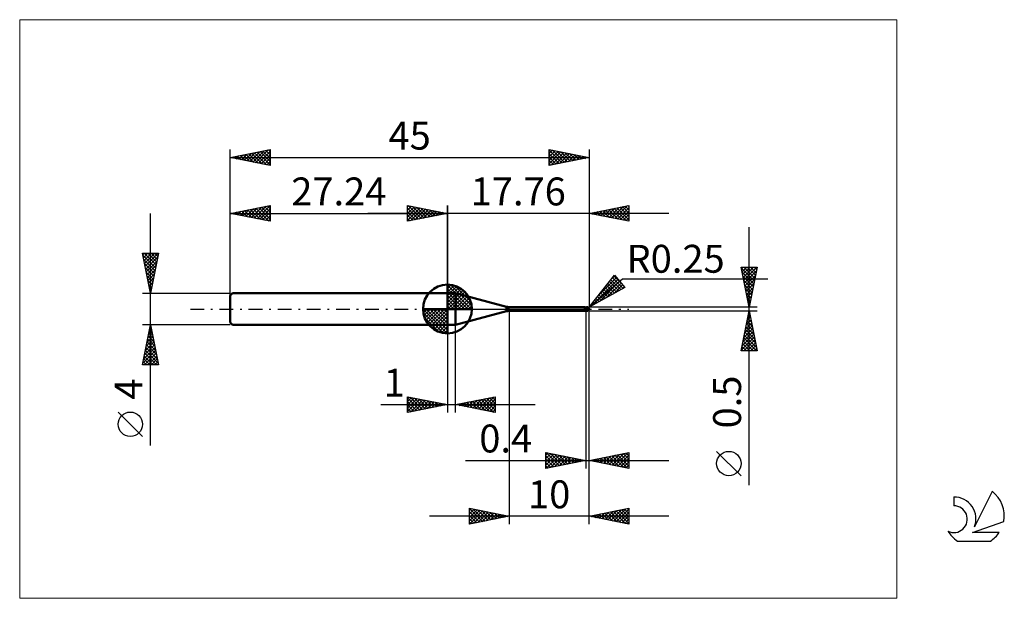
# Model space of a CAD drawing. Units: millimetres. Extents: x -26 to 97, y -36 to 36.
import ezdxf
from ezdxf.enums import TextEntityAlignment as Align

# ---------------------------------------------------------------- set-up
doc = ezdxf.new("R2010")
doc.units = ezdxf.units.MM
doc.header["$LTSCALE"] = 4.3
doc.linetypes.add('cc_dim_arrow', pattern=[0])
doc.linetypes.add('LONGDASH_DASH', pattern=[0.85, 0.4, -0.2, 0.05, -0.2])
for name, color, linetype in [('1', 4, 'CONTINUOUS'), ('2', 7, 'CONTINUOUS'), ('4', 2, 'LONGDASH_DASH'), ('CUT', 1, 'CONTINUOUS'), ('INFTOTAL', 9, 'CONTINUOUS'), ('NOCUT', 7, 'CONTINUOUS'), ('SK1', 4, 'CONTINUOUS'), ('SK2', 7, 'CONTINUOUS'), ('SK4', 2, 'LONGDASH_DASH'), ('SK6', 5, 'CONTINUOUS')]:
    doc.layers.add(name, color=color, linetype=linetype)
doc.styles.get("Standard").update_dxf_attribs({"font": 'Monospac821 BT'})

msp = doc.modelspace()

# ---------------------------------------------------------------- linework, layer by layer
at = {"color": 4, "linetype": 'cc_dim_arrow'}
for p, q in [((27.24, 2.98), (27.32, 3.06)), ((27.24, 2.55), (27.71, 3.02)), ((27.24, 2.98), (30.22, 0)), ((27.24, 2.12), (28.07, 2.95)), ((27.24, 1.68), (28.39, 2.84)), ((27.24, 1.25), (28.69, 2.7)), ((27.24, 2.55), (29.79, 0)), ((27.24, 0.82), (28.96, 2.53)), ((27.62, 3.04), (30.28, 0.38)), ((28.17, 2.92), (30.16, 0.93)), ((27.24, 0.38), (29.2, 2.35)), ((27.24, 2.12), (29.36, 0)), ((27.24, 1.68), (28.92, 0)), ((27.24, 1.25), (28.49, 0)), ((27.29, 0), (29.43, 2.14)), ((27.72, 0), (29.63, 1.91)), ((28.16, 0), (29.81, 1.66)), ((28.59, 0), (29.97, 1.38)), ((29.06, 2.46), (29.7, 1.82)), ((24.18, -0.08), (24.26, 0)), ((24.22, -0.47), (24.69, 0)), ((24.29, -0.83), (25.12, 0)), ((24.4, -1.15), (25.56, 0)), ((24.54, -1.45), (25.99, 0)), ((24.59, 0), (27.24, -2.65)), ((24.71, -1.72), (26.42, 0)), ((24.89, -1.96), (26.86, 0)), ((25.03, 0), (27.24, -2.21)), ((25.46, 0), (27.24, -1.78)), ((25.89, 0), (27.24, -1.35)), ((26.32, 0), (27.24, -0.92)), ((26.76, 0), (27.24, -0.48)), ((27.19, 0), (27.24, -0.05)), ((27.24, 0.82), (28.06, 0)), ((27.24, 0.38), (27.62, 0)), ((29.02, 0), (30.1, 1.08)), ((29.45, 0), (30.21, 0.75)), ((29.89, 0), (30.28, 0.39)), ((24.18, -0.02), (27.22, -3.06)), ((24.22, -0.49), (26.75, -3.02)), ((24.38, -1.08), (26.16, -2.86)), ((25.1, -2.19), (27.24, -0.05)), ((25.33, -2.39), (27.24, -0.48)), ((25.58, -2.57), (27.24, -0.92)), ((25.86, -2.73), (27.24, -1.35)), ((26.16, -2.86), (27.24, -1.78)), ((26.49, -2.97), (27.24, -2.21)), ((26.85, -3.04), (27.24, -2.65))]:
    msp.add_line(p, q, dxfattribs=at)
at = {"layer": '1', "color": 4, "linetype": 'CONTINUOUS', "lineweight": 50}
for p, q in [((27.24, 0), (27.24, 3.06)), ((27.24, 2), (28.24, 2)), ((27.24, -2), (27.24, 2)), ((34.64, 0.28), (28.24, 2)), ((28.24, -2), (28.24, 2)), ((27.24, 0), (24.18, 0)), ((27.24, 0), (30.3, 0)), ((27.24, -3.06), (27.24, 0)), ((34.64, -0.28), (34.64, 0.28)), ((34.9, 0.25), (44.36, 0.25)), ((34.9, -0.25), (34.9, 0.25)), ((44.38, 0.25), (44.37, 0.25)), ((44.37, 0.25), (44.37, 0.25)), ((44.37, 0.25), (44.37, 0.25)), ((44.39, 0.25), (44.38, 0.25)), ((44.38, 0.25), (44.38, 0.25)), ((44.38, 0.25), (44.38, 0.25)), ((44.39, 0.24), (44.39, 0.25)), ((44.41, 0.24), (44.39, 0.25)), ((44.4, 0.24), (44.39, 0.24)), ((44.4, 0.23), (44.4, 0.24)), ((44.41, 0.23), (44.4, 0.23)), ((44.43, 0.23), (44.41, 0.24)), ((44.41, 0.22), (44.41, 0.23)), ((44.42, 0.21), (44.41, 0.22)), ((44.42, 0.2), (44.42, 0.21)), ((44.42, 0.21), (44.42, 0.21)), ((44.43, 0.19), (44.42, 0.2)), ((44.47, 0.22), (44.43, 0.23)), ((44.43, 0.18), (44.43, 0.19)), ((44.43, 0.17), (44.43, 0.18)), ((44.43, 0.15), (44.43, 0.17)), ((44.44, 0.14), (44.43, 0.15)), ((44.44, 0.13), (44.44, 0.14)), ((44.44, 0.12), (44.44, 0.13)), ((44.44, 0.1), (44.44, 0.12)), ((44.45, 0.09), (44.44, 0.1)), ((44.45, 0.07), (44.45, 0.09)), ((44.45, 0.06), (44.45, 0.07)), ((44.45, 0.04), (44.45, 0.06)), ((44.46, 0.03), (44.45, 0.04)), ((44.46, 0.01), (44.46, 0.03)), ((44.46, 0), (44.46, 0.01)), ((44.46, -0.01), (44.46, 0)), ((44.5, 0.21), (44.47, 0.22)), ((44.55, 0.2), (44.5, 0.21)), ((44.6, 0.2), (44.55, 0.2)), ((44.63, 0.2), (44.6, 0.2)), ((44.6, -0.2), (44.6, 0.2)), ((44.65, 0.2), (44.63, 0.2)), ((44.67, 0.2), (44.65, 0.2)), ((44.66, 0.2), (44.68, 0.2)), ((44.7, 0.2), (44.67, 0.2)), ((44.68, 0.2), (44.69, 0.21)), ((44.69, 0.21), (44.7, 0.21)), ((44.69, 0.2), (44.71, 0.2)), ((44.7, 0.21), (44.72, 0.21)), ((44.72, 0.2), (44.7, 0.2)), ((44.71, 0.2), (44.73, 0.21)), ((44.72, 0.21), (44.73, 0.22)), ((44.75, 0.2), (44.72, 0.2)), ((44.73, 0.22), (44.75, 0.22)), ((44.73, 0.21), (44.75, 0.21)), ((44.75, 0.22), (44.76, 0.22)), ((44.75, 0.21), (44.77, 0.22)), ((44.79, 0.2), (44.75, 0.2)), ((44.76, 0.22), (44.77, 0.22)), ((44.77, 0.22), (44.78, 0.22)), ((44.77, 0.22), (44.79, 0.22)), ((44.78, 0.22), (44.79, 0.22)), ((44.8, 0.22), (44.79, 0.22)), ((44.79, 0.22), (44.79, 0.22)), ((44.79, 0.22), (44.81, 0.22)), ((44.81, 0.2), (44.79, 0.2)), ((44.81, 0.22), (44.8, 0.22)), ((44.81, 0.22), (44.81, 0.22)), ((44.81, 0.22), (44.81, 0.22)), ((44.81, 0.22), (44.81, 0.22)), ((44.81, 0.22), (44.81, 0.22)), ((44.81, 0.22), (44.81, 0.22)), ((44.81, 0.22), (44.81, 0.22)), ((44.81, 0.22), (44.81, 0.22)), ((44.81, 0.22), (44.81, 0.22)), ((44.81, 0.22), (44.81, 0.22)), ((44.81, 0.22), (44.81, 0.22)), ((44.81, 0.22), (44.81, 0.22)), ((44.81, 0.22), (44.81, 0.22)), ((44.81, 0.22), (44.81, 0.22)), ((44.81, 0.22), (44.81, 0.22)), ((44.82, 0.22), (44.81, 0.22)), ((44.81, 0.21), (44.81, 0.22)), ((44.81, 0.22), (44.81, 0.22)), ((44.81, 0.2), (44.81, 0.21)), ((44.81, 0.21), (44.81, 0.21)), ((44.81, 0.21), (44.81, 0.21)), ((44.81, 0.21), (44.81, 0.21)), ((44.81, 0.21), (44.81, 0.21)), ((44.81, 0.21), (44.81, 0.21)), ((44.82, 0.2), (44.81, 0.2)), ((44.81, 0.2), (44.81, 0.2)), ((44.81, 0.2), (44.81, 0.2)), ((44.81, 0.2), (44.81, 0.2)), ((44.81, 0.2), (44.81, 0.2)), ((44.81, 0.2), (44.81, 0.2)), ((44.81, 0.2), (44.81, 0.2)), ((44.82, 0.22), (44.82, 0.22)), ((44.82, 0.22), (44.82, 0.22)), ((44.82, 0.22), (44.82, 0.22)), ((44.82, 0.22), (44.82, 0.22)), ((44.82, 0.22), (44.82, 0.22)), ((44.83, 0.22), (44.82, 0.22)), ((44.82, 0.19), (44.82, 0.2)), ((44.83, 0.19), (44.82, 0.19)), ((44.82, 0.19), (44.82, 0.19)), ((44.82, 0.19), (44.82, 0.19)), ((44.82, 0.19), (44.82, 0.19)), ((44.83, 0.22), (44.83, 0.22)), ((44.83, 0.22), (44.83, 0.22)), ((44.83, 0.22), (44.83, 0.22)), ((44.83, 0.22), (44.83, 0.22)), ((44.83, 0.22), (44.83, 0.22)), ((44.83, 0.22), (44.83, 0.22)), ((44.84, 0.22), (44.83, 0.22)), ((44.83, 0.18), (44.83, 0.19)), ((44.84, 0.17), (44.83, 0.18)), ((44.83, 0.18), (44.83, 0.18)), ((44.84, 0.22), (44.84, 0.22)), ((44.84, 0.17), (44.84, 0.17)), ((44.84, 0.17), (44.84, 0.17)), ((44.85, 0.16), (44.84, 0.17)), ((44.85, 0.16), (44.85, 0.16)), ((44.86, 0.15), (44.85, 0.16)), ((44.86, 0.15), (44.86, 0.15)), ((44.87, 0.14), (44.86, 0.15)), ((44.88, 0.14), (44.87, 0.14)), ((44.87, 0), (44.88, 0.01)), ((44.87, -0.01), (44.87, 0)), ((44.89, 0.13), (44.88, 0.14)), ((44.88, 0.06), (44.89, 0.07)), ((44.88, 0.05), (44.88, 0.06)), ((44.88, 0.04), (44.88, 0.05)), ((44.88, 0.03), (44.88, 0.04)), ((44.88, 0.01), (44.88, 0.03)), ((44.9, 0.12), (44.89, 0.13)), ((44.89, 0.12), (44.89, 0.13)), ((44.89, 0.11), (44.89, 0.12)), ((44.89, 0.1), (44.89, 0.11)), ((44.89, 0.09), (44.89, 0.1)), ((44.89, 0.07), (44.89, 0.09)), ((44.91, 0.11), (44.9, 0.12)), ((44.92, 0.11), (44.91, 0.11)), ((44.92, 0.1), (44.92, 0.11)), ((44.93, 0.09), (44.92, 0.1)), ((44.94, 0.09), (44.93, 0.09)), ((44.94, 0.08), (44.94, 0.09)), ((44.95, 0.07), (44.94, 0.08)), ((44.96, 0.07), (44.95, 0.07)), ((44.96, 0.06), (44.96, 0.07)), ((44.97, 0.05), (44.96, 0.06)), ((44.98, 0.04), (44.97, 0.05)), ((44.97, 0.05), (44.97, 0.05)), ((44.98, 0.03), (44.98, 0.04)), ((44.99, 0.03), (44.98, 0.03)), ((44.99, 0.02), (44.99, 0.03)), ((44.99, 0.01), (44.99, 0.02)), ((45, 0), (44.99, 0.01)), ((44.99, 0.01), (44.99, 0.01)), ((45, 0.01), (45, 0.02)), ((45, 0.02), (45, 0.02)), ((45, 0.02), (45, 0.02)), ((45, 0.02), (45, 0.02)), ((45, 0.02), (45, 0.02)), ((45, 0), (45, 0.01)), ((45, 0.01), (45, 0.01)), ((45, 0.01), (45, 0.01)), ((45, 0.01), (45, 0.01)), ((45, 0.01), (45, 0.01)), ((45, 0.01), (45, 0.01)), ((45, 0.01), (45, 0.01)), ((45, 0.01), (45, 0.01)), ((45, 0.01), (45, 0.01)), ((45, 0), (45, 0)), ((45, 0), (45, 0)), ((45, 0), (45, 0)), ((45, 0), (45, 0)), ((45, 0), (45, 0)), ((45, 0), (45, 0)), ((45, 0), (45, 0)), ((28.24, -2), (34.64, -0.28)), ((34.9, -0.25), (44.36, -0.25)), ((44.29, -0.23), (44.29, -0.23)), ((44.29, -0.23), (44.29, -0.23)), ((44.29, -0.23), (44.29, -0.23)), ((44.3, -0.23), (44.29, -0.23)), ((44.29, -0.23), (44.3, -0.23)), ((44.29, -0.23), (44.29, -0.23)), ((44.29, -0.23), (44.29, -0.23)), ((44.29, -0.23), (44.29, -0.23)), ((44.29, -0.23), (44.29, -0.23)), ((44.3, -0.22), (44.31, -0.22)), ((44.3, -0.22), (44.3, -0.22)), ((44.3, -0.22), (44.3, -0.22)), ((44.3, -0.22), (44.3, -0.22)), ((44.3, -0.23), (44.3, -0.22)), ((44.3, -0.23), (44.3, -0.23)), ((44.31, -0.24), (44.3, -0.23)), ((44.3, -0.23), (44.3, -0.23)), ((44.31, -0.22), (44.32, -0.22)), ((44.31, -0.22), (44.31, -0.22)), ((44.31, -0.22), (44.31, -0.22)), ((44.31, -0.22), (44.31, -0.22)), ((44.32, -0.24), (44.31, -0.24)), ((44.32, -0.22), (44.33, -0.21)), ((44.32, -0.22), (44.32, -0.22)), ((44.32, -0.22), (44.32, -0.22)), ((44.33, -0.25), (44.32, -0.24)), ((44.33, -0.21), (44.34, -0.21)), ((44.33, -0.21), (44.33, -0.21)), ((44.35, -0.25), (44.33, -0.25)), ((44.34, -0.21), (44.35, -0.21)), ((44.34, -0.21), (44.34, -0.21)), ((44.34, -0.21), (44.34, -0.21)), ((44.35, -0.21), (44.36, -0.21)), ((44.35, -0.21), (44.35, -0.21)), ((44.36, -0.25), (44.35, -0.25)), ((44.36, -0.21), (44.37, -0.21)), ((44.36, -0.21), (44.36, -0.21)), ((44.37, -0.25), (44.36, -0.25)), ((44.37, -0.2), (44.38, -0.2)), ((44.37, -0.21), (44.37, -0.2)), ((44.37, -0.25), (44.37, -0.25)), ((44.37, -0.25), (44.37, -0.25)), ((44.37, -0.25), (44.38, -0.25)), ((44.38, -0.2), (44.39, -0.2)), ((44.38, -0.2), (44.38, -0.2)), ((44.38, -0.25), (44.38, -0.25)), ((44.38, -0.25), (44.38, -0.25)), ((44.38, -0.25), (44.39, -0.25)), ((44.39, -0.2), (44.4, -0.2)), ((44.39, -0.2), (44.39, -0.2)), ((44.39, -0.25), (44.41, -0.24)), ((44.4, -0.2), (44.41, -0.2)), ((44.41, -0.2), (44.42, -0.2)), ((44.41, -0.2), (44.41, -0.2)), ((44.41, -0.24), (44.43, -0.23)), ((44.42, -0.2), (44.43, -0.2)), ((44.42, -0.2), (44.42, -0.2)), ((44.43, -0.2), (44.44, -0.2)), ((44.43, -0.23), (44.47, -0.22)), ((44.44, -0.2), (44.46, -0.19)), ((44.47, -0.02), (44.46, -0.01)), ((44.46, -0.19), (44.48, -0.19)), ((44.47, -0.02), (44.47, -0.02)), ((44.47, -0.03), (44.47, -0.02)), ((44.47, -0.04), (44.47, -0.03)), ((44.48, -0.05), (44.47, -0.04)), ((44.47, -0.22), (44.5, -0.21)), ((44.48, -0.06), (44.48, -0.05)), ((44.48, -0.07), (44.48, -0.06)), ((44.49, -0.08), (44.48, -0.07)), ((44.48, -0.19), (44.51, -0.18)), ((44.49, -0.09), (44.49, -0.08)), ((44.5, -0.1), (44.49, -0.09)), ((44.51, -0.1), (44.5, -0.1)), ((44.5, -0.21), (44.55, -0.2)), ((44.53, -0.1), (44.51, -0.1)), ((44.51, -0.18), (44.53, -0.18)), ((44.54, -0.11), (44.53, -0.1)), ((44.53, -0.18), (44.55, -0.18)), ((44.56, -0.11), (44.54, -0.11)), ((44.55, -0.18), (44.57, -0.18)), ((44.55, -0.2), (44.6, -0.2)), ((44.57, -0.11), (44.56, -0.11)), ((44.59, -0.12), (44.57, -0.11)), ((44.57, -0.18), (44.6, -0.18)), ((44.6, -0.12), (44.59, -0.12)), ((44.64, -0.12), (44.6, -0.1)), ((44.6, -0.11), (44.6, -0.11)), ((44.61, -0.12), (44.6, -0.11)), ((44.62, -0.18), (44.6, -0.17)), ((44.6, -0.18), (44.6, -0.18)), ((44.6, -0.18), (44.6, -0.18)), ((44.6, -0.18), (44.6, -0.18)), ((44.6, -0.18), (44.6, -0.18)), ((44.6, -0.2), (44.61, -0.2)), ((44.61, -0.12), (44.61, -0.12)), ((44.62, -0.12), (44.61, -0.12)), ((44.61, -0.2), (44.62, -0.2)), ((44.62, -0.12), (44.62, -0.12)), ((44.62, -0.12), (44.62, -0.12)), ((44.63, -0.12), (44.62, -0.12)), ((44.64, -0.19), (44.62, -0.18)), ((44.62, -0.2), (44.63, -0.2)), ((44.65, -0.13), (44.63, -0.12)), ((44.63, -0.2), (44.65, -0.2)), ((44.67, -0.13), (44.64, -0.12)), ((44.66, -0.2), (44.64, -0.19)), ((44.66, -0.14), (44.65, -0.13)), ((44.65, -0.2), (44.66, -0.2)), ((44.68, -0.15), (44.66, -0.14)), ((44.68, -0.2), (44.66, -0.2)), ((44.66, -0.2), (44.66, -0.2)), ((44.71, -0.15), (44.67, -0.13)), ((44.7, -0.15), (44.68, -0.15)), ((44.71, -0.21), (44.68, -0.2)), ((44.72, -0.16), (44.7, -0.15)), ((44.74, -0.16), (44.71, -0.15)), ((44.73, -0.22), (44.71, -0.21)), ((44.73, -0.17), (44.72, -0.16)), ((44.75, -0.18), (44.73, -0.17)), ((44.75, -0.22), (44.73, -0.22)), ((44.78, -0.18), (44.74, -0.16)), ((44.76, -0.18), (44.75, -0.18)), ((44.75, -0.22), (44.75, -0.18)), ((44.76, -0.22), (44.75, -0.22)), ((44.77, -0.18), (44.76, -0.18)), ((44.77, -0.22), (44.76, -0.22)), ((44.78, -0.18), (44.77, -0.18)), ((44.78, -0.22), (44.77, -0.22)), ((44.81, -0.19), (44.78, -0.18)), ((44.79, -0.19), (44.78, -0.18)), ((44.79, -0.22), (44.78, -0.22)), ((44.8, -0.19), (44.79, -0.19)), ((44.79, -0.22), (44.79, -0.22)), ((44.79, -0.22), (44.8, -0.22)), ((44.8, -0.19), (44.8, -0.19)), ((44.81, -0.19), (44.8, -0.19)), ((44.8, -0.22), (44.81, -0.22)), ((44.81, -0.19), (44.82, -0.18)), ((44.81, -0.22), (44.82, -0.22)), ((44.81, -0.22), (44.81, -0.22)), ((44.81, -0.22), (44.81, -0.22)), ((44.81, -0.22), (44.81, -0.22)), ((44.81, -0.22), (44.81, -0.22)), ((44.82, -0.17), (44.83, -0.16)), ((44.82, -0.18), (44.82, -0.17)), ((44.82, -0.22), (44.83, -0.22)), ((44.82, -0.22), (44.82, -0.22)), ((44.82, -0.22), (44.82, -0.22)), ((44.82, -0.22), (44.82, -0.22)), ((44.82, -0.22), (44.82, -0.22)), ((44.82, -0.22), (44.82, -0.22)), ((44.83, -0.15), (44.84, -0.14)), ((44.83, -0.16), (44.83, -0.15)), ((44.83, -0.15), (44.83, -0.15)), ((44.83, -0.22), (44.84, -0.22)), ((44.83, -0.22), (44.83, -0.22)), ((44.83, -0.22), (44.83, -0.22)), ((44.83, -0.22), (44.83, -0.22)), ((44.83, -0.22), (44.83, -0.22)), ((44.83, -0.22), (44.83, -0.22)), ((44.83, -0.22), (44.83, -0.22)), ((44.84, -0.12), (44.85, -0.11)), ((44.84, -0.13), (44.84, -0.12)), ((44.84, -0.14), (44.84, -0.13)), ((44.84, -0.22), (44.84, -0.22)), ((44.85, -0.09), (44.86, -0.08)), ((44.85, -0.1), (44.85, -0.09)), ((44.85, -0.11), (44.85, -0.1)), ((44.86, -0.04), (44.87, -0.03)), ((44.86, -0.05), (44.86, -0.04)), ((44.86, -0.07), (44.86, -0.05)), ((44.86, -0.08), (44.86, -0.07)), ((44.87, -0.02), (44.87, -0.01)), ((44.87, -0.03), (44.87, -0.02)), ((45, 0), (45, 0)), ((45, 0), (45, 0)), ((45, -0.01), (45, 0)), ((45, 0), (45, 0)), ((45, 0), (45, 0)), ((45, 0), (45, 0)), ((45, 0), (45, 0)), ((45, -0.01), (45, 0)), ((45, 0), (45, 0)), ((45, 0), (45, 0)), ((45, 0), (45, 0)), ((45, 0), (45, 0)), ((45, -0.01), (45, -0.01)), ((45, -0.01), (45, -0.01)), ((45, -0.01), (45, -0.01)), ((45, -0.01), (45, -0.01)), ((45, -0.01), (45, -0.01)), ((45, -0.01), (45, -0.01)), ((45, -0.01), (45, -0.01)), ((45, -0.01), (45, -0.01)), ((45, -0.01), (45, -0.01)), ((45, -0.01), (45, -0.01)), ((45, -0.01), (45, -0.01)), ((45, -0.01), (45, -0.01)), ((45, -0.01), (45, -0.01)), ((45, -0.01), (45, -0.01)), ((45, -0.01), (45, -0.01)), ((45, -0.01), (45, -0.01)), ((45, -0.01), (45, -0.01)), ((27.24, -2), (28.24, -2))]:
    msp.add_line(p, q, dxfattribs=at)
for centre, radius, start, end in [((27.24, 0), 3.06, 90, 180), ((27.24, 0), 3.06, 0, 90), ((27.24, 0), 3.06, 180, 270), ((27.24, 0), 3.06, 270, 0), ((34.9, 1.25), 1, 255.0001, 270.0001), ((44.75, 0), 0.25, 346.7707, 13.2293), ((34.9, -1.25), 1, 89.9999, 104.9999)]:
    msp.add_arc(centre, radius, start, end, dxfattribs=at)
for centre, major_axis, ratio, start_param, end_param in [((44.81, 0), (0, 0.218), 0.866024, 4.807458, 6.143151), ((45.03, 0.25), (0, 0.228), 0.866025, 1.699743, 1.955808), ((45.03, 0.25), (0, 0.228), 0.866025, 2.900985, 2.96768), ((44.58, -0.71), (0.198, 0.521), 0.988707, 0.824921, 0.911461), ((44.63, 0.73), (-0.298, 0.782), 0.988707, 2.617022, 2.739886), ((44.81, 0), (0, 0.218), 0.866024, 3.281627, 4.447072)]:
    msp.add_ellipse(centre, major_axis=major_axis, ratio=ratio, start_param=start_param, end_param=end_param, dxfattribs=at)
at = {"layer": '2', "color": 7, "linetype": 'CONTINUOUS', "lineweight": 25}
for p, q in [((22.24, 11), (22.24, 13)), ((22.24, 13), (27.24, 12)), ((22.24, 12.82), (22.39, 12.97)), ((22.24, 12.39), (22.74, 12.9)), ((22.24, 11.97), (23.1, 12.83)), ((22.24, 11.55), (23.45, 12.76)), ((22.24, 11.12), (23.8, 12.69)), ((22.24, 12.64), (23.6, 11.27)), ((22.32, 12.98), (23.96, 11.34)), ((22.62, 11.08), (24.16, 12.62)), ((22.85, 12.88), (24.31, 11.41)), ((23.15, 11.18), (24.51, 12.55)), ((23.38, 12.77), (24.66, 11.48)), ((23.68, 11.29), (24.87, 12.47)), ((23.91, 12.67), (25.02, 11.56)), ((24.21, 11.39), (25.22, 12.4)), ((24.44, 12.56), (25.37, 11.63)), ((24.97, 12.45), (25.73, 11.7)), ((25.5, 12.35), (26.08, 11.77)), ((27.24, 0), (27.24, 13)), ((45, 13), (45, 0.25)), ((45, 12), (50, 13)), ((46.45, 11.71), (47.18, 12.44)), ((46.81, 11.64), (47.71, 12.54)), ((47.07, 12.41), (48.11, 11.38)), ((47.16, 11.57), (48.24, 12.65)), ((47.42, 12.48), (48.64, 11.27)), ((47.51, 11.5), (48.77, 12.75)), ((47.78, 12.56), (49.17, 11.17)), ((47.87, 11.43), (49.3, 12.86)), ((48.13, 12.63), (49.7, 11.06)), ((48.22, 11.36), (49.83, 12.97)), ((48.48, 12.7), (50, 11.18)), ((48.57, 11.29), (50, 12.71)), ((48.84, 12.77), (50, 11.61)), ((49.19, 12.84), (50, 12.03)), ((49.54, 12.91), (50, 12.45)), ((49.9, 12.98), (50, 12.88)), ((50, 13), (50, 11)), ((55, 12), (17.24, 12)), ((22.24, 12.21), (23.25, 11.2)), ((27.24, 12), (22.24, 11)), ((22.24, 11.79), (22.9, 11.13)), ((22.24, 11.36), (22.54, 11.06)), ((24.74, 11.5), (25.57, 12.33)), ((25.27, 11.61), (25.93, 12.26)), ((25.8, 11.71), (26.28, 12.19)), ((26.03, 12.24), (26.43, 11.84)), ((26.33, 11.82), (26.63, 12.12)), ((26.56, 12.14), (26.79, 11.91)), ((26.86, 11.92), (26.99, 12.05)), ((27.09, 12.03), (27.14, 11.98)), ((50, 11), (45, 12)), ((45.04, 11.99), (45.06, 12.01)), ((45.3, 12.06), (45.45, 11.91)), ((45.39, 11.92), (45.59, 12.12)), ((45.66, 12.13), (45.98, 11.8)), ((45.74, 11.85), (46.12, 12.22)), ((46.01, 12.2), (46.51, 11.7)), ((46.1, 11.78), (46.65, 12.33)), ((46.36, 12.27), (47.04, 11.59)), ((46.72, 12.34), (47.57, 11.49)), ((48.93, 11.21), (50, 12.29)), ((49.28, 11.14), (50, 11.86)), ((49.63, 11.07), (50, 11.44)), ((49.99, 11), (50, 11.01)), ((65.06, -22.09), (65.06, 10.25)), ((65.06, 0.25), (64.06, 5.25)), ((64.06, 5.25), (66.06, 5.25)), ((64.08, 5.16), (65.72, 3.52)), ((64.11, 5.02), (64.34, 5.25)), ((64.18, 4.66), (64.77, 5.25)), ((64.25, 4.31), (65.19, 5.25)), ((64.32, 3.96), (65.62, 5.25)), ((64.39, 3.6), (66.04, 5.25)), ((64.42, 5.25), (65.79, 3.88)), ((64.84, 5.25), (65.86, 4.23)), ((66.06, 5.25), (65.06, 0.25)), ((65.26, 5.25), (65.93, 4.59)), ((65.69, 5.25), (66, 4.94)), ((45, 0.25), (48.19, 4.23)), ((45, 0.25), (49.21, 3.79)), ((45.36, 0.45), (48.62, 3.71)), ((46.05, 1.56), (48.43, 3.94)), ((47.75, 3.69), (48.24, 4.17)), ((47.93, 3.91), (49.26, 2.58)), ((48.12, 4.15), (48.95, 3.32)), ((48.19, 4.23), (49.47, 2.7)), ((49.21, 3.79), (67.4, 3.79)), ((64.19, 4.63), (65.65, 3.17)), ((64.29, 4.1), (65.58, 2.82)), ((64.46, 3.25), (65.96, 4.75)), ((64.53, 2.89), (65.86, 4.22)), ((49.47, 2.7), (45, 0.25)), ((46.3, 0.96), (48.82, 3.48)), ((46.8, 2.5), (47.62, 1.68)), ((46.99, 2.74), (47.89, 1.83)), ((47.18, 2.97), (48.17, 1.98)), ((47.24, 1.47), (49.01, 3.25)), ((47.37, 3.21), (48.44, 2.13)), ((47.56, 3.44), (48.72, 2.28)), ((47.75, 3.68), (48.99, 2.43)), ((48.17, 1.99), (49.2, 3.02)), ((49.11, 2.5), (49.4, 2.79)), ((64.4, 3.57), (65.51, 2.46)), ((64.5, 3.04), (65.43, 2.11)), ((64.6, 2.54), (65.75, 3.69)), ((64.61, 2.51), (65.36, 1.76)), ((64.67, 2.19), (65.64, 3.16)), ((64.75, 1.83), (65.54, 2.63)), ((45.86, 1.32), (46.25, 0.93)), ((46.05, 1.56), (46.52, 1.08)), ((46.24, 1.79), (46.8, 1.23)), ((46.42, 2.03), (47.07, 1.38)), ((46.61, 2.26), (47.34, 1.53)), ((64.72, 1.98), (65.29, 1.4)), ((64.82, 1.48), (65.43, 2.1)), ((64.82, 1.45), (65.22, 1.05)), ((64.89, 1.13), (65.33, 1.57)), ((66.06, 0.25), (45, 0.25)), ((45.1, 0.38), (45.15, 0.33)), ((45.29, 0.62), (45.43, 0.48)), ((45.48, 0.85), (45.7, 0.63)), ((45.67, 1.09), (45.97, 0.78)), ((64.93, 0.92), (65.15, 0.7)), ((64.96, 0.77), (65.22, 1.04)), ((65.03, 0.42), (65.11, 0.5)), ((65.03, 0.39), (65.08, 0.34)), ((35, -0.25), (35, -27)), ((44.6, -0.25), (44.6, -20)), ((45, -0.25), (66.06, -0.25)), ((45, -20), (45, -0.25)), ((45, -27), (45, -0.25)), ((64.06, -5.25), (65.06, -0.25)), ((64.82, -1.45), (65.22, -1.05)), ((64.88, -1.15), (65.33, -1.61)), ((64.93, -0.92), (65.15, -0.7)), ((64.95, -0.8), (65.23, -1.08)), ((65.02, -0.45), (65.12, -0.55)), ((65.03, -0.39), (65.08, -0.34)), ((65.06, -0.25), (66.06, -5.25)), ((27.24, -2), (27.24, -13)), ((28.24, -13), (28.24, -2)), ((64.4, -3.57), (65.51, -2.47)), ((64.5, -3.04), (65.44, -2.11)), ((64.61, -2.51), (65.36, -1.76)), ((64.67, -2.22), (65.65, -3.2)), ((64.72, -1.98), (65.29, -1.41)), ((64.74, -1.86), (65.55, -2.67)), ((64.81, -1.51), (65.44, -2.14)), ((64.08, -5.17), (65.72, -3.53)), ((64.19, -4.64), (65.65, -3.17)), ((64.29, -4.1), (65.58, -2.82)), ((64.39, -3.63), (66.01, -5.25)), ((64.46, -3.28), (65.97, -4.79)), ((64.53, -2.92), (65.86, -4.26)), ((64.6, -2.57), (65.76, -3.73)), ((64.17, -4.69), (64.73, -5.25)), ((64.25, -4.34), (65.16, -5.25)), ((64.32, -3.98), (65.58, -5.25)), ((64.42, -5.25), (65.79, -3.88)), ((64.84, -5.25), (65.86, -4.23)), ((65.27, -5.25), (65.93, -4.59)), ((66.06, -5.25), (64.06, -5.25)), ((64.1, -5.04), (64.31, -5.25)), ((65.69, -5.25), (66, -4.94)), ((22.24, -13), (22.24, -11)), ((22.24, -11), (27.24, -12)), ((22.24, -11.16), (22.38, -11.03)), ((22.24, -11.59), (22.73, -11.1)), ((22.57, -11.07), (24.12, -12.62)), ((28.24, -12), (33.24, -11)), ((31.48, -12.65), (33.1, -11.03)), ((32.88, -11.07), (33.24, -11.44)), ((33.23, -11), (33.24, -11.01)), ((33.24, -11), (33.24, -13)), ((18.87, -12), (38.24, -12)), ((22.24, -11.16), (23.77, -12.69)), ((22.24, -12.01), (23.08, -11.17)), ((22.24, -12.44), (23.44, -11.24)), ((22.24, -12.86), (23.79, -11.31)), ((22.24, -11.59), (23.42, -12.76)), ((27.24, -12), (22.24, -13)), ((22.24, -12.01), (23.06, -12.84)), ((22.6, -12.93), (24.14, -11.38)), ((23.1, -11.17), (24.48, -12.55)), ((23.13, -12.82), (24.5, -11.45)), ((23.63, -11.28), (24.83, -12.48)), ((23.66, -12.72), (24.85, -11.52)), ((24.16, -11.38), (25.18, -12.41)), ((24.19, -12.61), (25.21, -11.59)), ((24.69, -11.49), (25.54, -12.34)), ((24.72, -12.5), (25.56, -11.66)), ((25.22, -11.6), (25.89, -12.27)), ((25.25, -12.4), (25.91, -11.73)), ((25.75, -11.7), (26.24, -12.2)), ((25.78, -12.29), (26.27, -11.81)), ((26.28, -11.81), (26.6, -12.13)), ((26.31, -12.19), (26.62, -11.88)), ((26.81, -11.91), (26.95, -12.06)), ((26.84, -12.08), (26.97, -11.95)), ((33.24, -13), (28.24, -12)), ((28.28, -11.99), (28.3, -12.01)), ((28.3, -12.01), (28.33, -11.98)), ((28.63, -11.92), (28.83, -12.12)), ((28.65, -12.08), (28.86, -11.88)), ((28.99, -11.85), (29.36, -12.22)), ((29.01, -12.15), (29.39, -11.77)), ((29.34, -11.78), (29.89, -12.33)), ((29.36, -12.22), (29.92, -11.66)), ((29.69, -11.71), (30.42, -12.44)), ((29.72, -12.3), (30.45, -11.56)), ((30.05, -11.64), (30.95, -12.54)), ((30.07, -12.37), (30.98, -11.45)), ((30.4, -11.57), (31.48, -12.65)), ((30.42, -12.44), (31.51, -11.35)), ((30.75, -11.5), (32.01, -12.75)), ((30.78, -12.51), (32.04, -11.24)), ((31.11, -11.43), (32.54, -12.86)), ((31.13, -12.58), (32.57, -11.13)), ((31.46, -11.36), (33.07, -12.97)), ((31.82, -11.28), (33.24, -12.71)), ((31.84, -12.72), (33.24, -11.32)), ((32.17, -11.21), (33.24, -12.29)), ((32.19, -12.79), (33.24, -11.74)), ((32.52, -11.14), (33.24, -11.86)), ((32.54, -12.86), (33.24, -12.16)), ((22.24, -12.44), (22.71, -12.91)), ((22.24, -12.86), (22.36, -12.98)), ((32.9, -12.93), (33.24, -12.59)), ((39.6, -20), (39.6, -18)), ((39.6, -18), (44.6, -19)), ((39.6, -18.34), (39.88, -18.06)), ((39.6, -18.77), (40.24, -18.13)), ((39.6, -19.19), (40.59, -18.2)), ((39.6, -19.61), (40.94, -18.27)), ((39.6, -18.41), (40.92, -19.74)), ((39.62, -18), (41.28, -19.66)), ((39.65, -19.99), (41.3, -18.34)), ((40.15, -18.11), (41.63, -19.59)), ((40.18, -19.88), (41.65, -18.41)), ((40.68, -18.22), (41.99, -19.52)), ((40.71, -19.78), (42.01, -18.48)), ((41.21, -18.32), (42.34, -19.45)), ((41.74, -18.43), (42.69, -19.38)), ((45, -19), (50, -18)), ((46.83, -19.37), (47.74, -18.45)), ((47.18, -19.44), (48.27, -18.35)), ((47.52, -18.5), (48.77, -19.75)), ((47.54, -19.51), (48.81, -18.24)), ((47.87, -18.43), (49.3, -19.86)), ((47.89, -19.58), (49.34, -18.13)), ((48.22, -18.36), (49.83, -19.97)), ((48.24, -19.65), (49.87, -18.03)), ((48.58, -18.28), (50, -19.71)), ((48.6, -19.72), (50, -18.32)), ((48.93, -18.21), (50, -19.28)), ((49.28, -18.14), (50, -18.86)), ((49.64, -18.07), (50, -18.44)), ((49.99, -18), (50, -18.01)), ((50, -18), (50, -20)), ((64.06, -20.92), (61, -17.86)), ((29.49, -19), (55, -19)), ((39.6, -18.84), (40.57, -19.81)), ((44.6, -19), (39.6, -20)), ((39.6, -19.26), (40.22, -19.88)), ((39.6, -19.68), (39.86, -19.95)), ((41.24, -19.67), (42.36, -18.55)), ((41.77, -19.57), (42.71, -18.62)), ((42.27, -18.53), (43.05, -19.31)), ((42.3, -19.46), (43.07, -18.69)), ((42.8, -18.64), (43.4, -19.24)), ((42.83, -19.35), (43.42, -18.76)), ((43.33, -18.75), (43.75, -19.17)), ((43.36, -19.25), (43.77, -18.83)), ((43.86, -18.85), (44.11, -19.1)), ((43.89, -19.14), (44.13, -18.91)), ((44.39, -18.96), (44.46, -19.03)), ((44.42, -19.04), (44.48, -18.98)), ((50, -20), (45, -19)), ((45.04, -18.99), (45.06, -19.01)), ((45.06, -19.01), (45.09, -18.98)), ((45.39, -18.92), (45.59, -19.12)), ((45.42, -19.08), (45.62, -18.88)), ((45.75, -18.85), (46.12, -19.22)), ((45.77, -19.15), (46.15, -18.77)), ((46.1, -18.78), (46.65, -19.33)), ((46.12, -19.22), (46.68, -18.66)), ((46.46, -18.71), (47.18, -19.44)), ((46.48, -19.3), (47.21, -18.56)), ((46.81, -18.64), (47.71, -19.54)), ((47.16, -18.57), (48.24, -19.65)), ((48.95, -19.79), (50, -18.74)), ((49.3, -19.86), (50, -19.17)), ((49.66, -19.93), (50, -19.59)), ((30, -27), (30, -25)), ((30, -25), (35, -26)), ((30, -25.04), (31.63, -26.67)), ((30, -25.29), (30.24, -25.05)), ((30, -25.71), (30.59, -25.12)), ((30, -26.14), (30.95, -25.19)), ((30, -26.56), (31.3, -25.26)), ((30, -26.98), (31.65, -25.33)), ((30, -25.46), (31.28, -26.74)), ((30, -25.89), (30.93, -26.81)), ((30.48, -25.1), (31.99, -26.6)), ((30.51, -26.9), (32.01, -25.4)), ((31.01, -25.2), (32.34, -26.53)), ((31.04, -26.79), (32.36, -25.47)), ((31.54, -25.31), (32.69, -26.46)), ((31.57, -26.69), (32.71, -25.54)), ((32.07, -25.41), (33.05, -26.39)), ((32.1, -26.58), (33.07, -25.61)), ((32.6, -25.52), (33.4, -26.32)), ((32.63, -26.47), (33.42, -25.68)), ((33.13, -25.63), (33.75, -26.25)), ((33.16, -26.37), (33.77, -25.75)), ((33.66, -25.73), (34.11, -26.18)), ((33.69, -26.26), (34.13, -25.83)), ((34.19, -25.84), (34.46, -26.11)), ((34.22, -26.16), (34.48, -25.9)), ((45, -26), (50, -25)), ((45.24, -26.05), (45.36, -25.93)), ((45.57, -25.89), (45.86, -26.17)), ((45.59, -26.12), (45.89, -25.82)), ((45.93, -25.81), (46.39, -26.28)), ((45.95, -26.19), (46.42, -25.72)), ((46.28, -25.74), (46.92, -26.38)), ((46.3, -26.26), (46.95, -25.61)), ((46.63, -25.67), (47.45, -26.49)), ((46.65, -26.33), (47.48, -25.5)), ((46.99, -25.6), (47.98, -26.6)), ((47.01, -26.4), (48.01, -25.4)), ((47.34, -25.53), (48.51, -26.7)), ((47.36, -26.47), (48.54, -25.29)), ((47.69, -25.46), (49.04, -26.81)), ((47.71, -26.54), (49.07, -25.19)), ((48.05, -25.39), (49.57, -26.91)), ((48.07, -26.61), (49.6, -25.08)), ((48.4, -25.32), (50, -26.92)), ((48.42, -26.68), (50, -25.1)), ((48.75, -25.25), (50, -26.5)), ((48.77, -26.75), (50, -25.53)), ((49.11, -25.18), (50, -26.07)), ((49.46, -25.11), (50, -25.65)), ((49.81, -25.04), (50, -25.22)), ((50, -25), (50, -27)), ((55, -26), (25, -26)), ((35, -26), (30, -27)), ((30, -26.31), (30.57, -26.89)), ((30, -26.74), (30.22, -26.96)), ((34.72, -25.94), (34.82, -26.04)), ((34.75, -26.05), (34.84, -25.97)), ((50, -27), (45, -26)), ((45.22, -25.96), (45.33, -26.07)), ((49.13, -26.83), (50, -25.95)), ((49.48, -26.9), (50, -26.38)), ((49.83, -26.97), (50, -26.8))]:
    msp.add_line(p, q, dxfattribs=at)
msp.add_circle((62.53, -19.39), 1.53, dxfattribs=at)
at = {"layer": '4', "color": 2, "linetype": 'LONGDASH_DASH', "lineweight": 25}
msp.add_line((27.24, 0), (45, 0), dxfattribs=at)
at = {"layer": 'CUT', "color": 1, "linetype": 'CONTINUOUS', "lineweight": 25}
for p, q in [((44.75, 0.25), (44.6, 0.25)), ((44.6, 0.25), (44.6, 0)), ((44.6, 0), (45, 0))]:
    msp.add_line(p, q, dxfattribs=at)
msp.add_arc((44.75, 0), 0.25, 0, 90, dxfattribs=at)
at = {"layer": 'INFTOTAL', "color": 9, "linetype": 'CONTINUOUS', "lineweight": 18}
for p, q in [((83.6, 36.3), (-26.4, 36.3)), ((-26.4, 36.3), (-26.4, -36.3)), ((83.6, -36.3), (83.6, 36.3)), ((-26.4, -36.3), (83.6, -36.3))]:
    msp.add_line(p, q, dxfattribs=at)
at = {"layer": 'NOCUT', "color": 7, "linetype": 'CONTINUOUS', "lineweight": 25}
for p, q in [((27.24, 0), (27.24, 2)), ((27.24, 2), (28.24, 2)), ((34.64, 0.28), (28.24, 2)), ((28.24, 0), (27.24, 0)), ((28.24, 0), (44.6, 0)), ((44.6, 0.25), (34.9, 0.25)), ((44.6, 0), (44.6, 0.25))]:
    msp.add_line(p, q, dxfattribs=at)
msp.add_arc((34.9, 1.25), 1, 255, 270, dxfattribs=at)
at = {"layer": 'SK1', "color": 4, "linetype": 'CONTINUOUS', "lineweight": 50}
for p, q in [((0.3, 2), (0, 1.7)), ((0, 1.7), (0, -1.7)), ((27.24, 2), (0.3, 2)), ((0, -1.7), (0.3, -2)), ((0.3, -2), (27.24, -2))]:
    msp.add_line(p, q, dxfattribs=at)
at = {"layer": 'SK2', "color": 7, "linetype": 'CONTINUOUS', "lineweight": 25}
for p, q in [((0, 0), (0, 20)), ((0, 19), (5, 20)), ((2.82, 18.44), (4.24, 19.85)), ((3.18, 18.36), (4.77, 19.95)), ((3.53, 18.29), (5, 19.76)), ((4.11, 19.82), (5, 18.93)), ((4.46, 19.89), (5, 19.35)), ((4.81, 19.96), (5, 19.78)), ((5, 20), (5, 18)), ((40, 18), (40, 20)), ((40, 20), (45, 19)), ((40, 19.92), (40.06, 19.99)), ((40, 19.5), (40.42, 19.92)), ((40, 19.91), (41.59, 18.32)), ((40, 19.08), (40.77, 19.85)), ((40, 18.65), (41.12, 19.78)), ((40.42, 19.92), (41.94, 18.39)), ((40.95, 19.81), (42.3, 18.46)), ((45, 20), (45, 0.25)), ((0, 19), (45, 19)), ((5, 18), (0, 19)), ((0.22, 19.04), (0.33, 18.93)), ((0.35, 18.93), (0.52, 19.1)), ((0.57, 19.11), (0.86, 18.83)), ((0.7, 18.86), (1.05, 19.21)), ((0.93, 19.19), (1.39, 18.72)), ((1.06, 18.79), (1.59, 19.32)), ((1.28, 19.26), (1.92, 18.62)), ((1.41, 18.72), (2.12, 19.42)), ((1.63, 19.33), (2.45, 18.51)), ((1.76, 18.65), (2.65, 19.53)), ((1.99, 19.4), (2.98, 18.4)), ((2.12, 18.58), (3.18, 19.64)), ((2.34, 19.47), (3.51, 18.3)), ((2.47, 18.51), (3.71, 19.74)), ((2.69, 19.54), (4.04, 18.19)), ((3.05, 19.61), (4.57, 18.09)), ((3.4, 19.68), (5, 18.08)), ((3.75, 19.75), (5, 18.5)), ((3.89, 18.22), (5, 19.34)), ((4.24, 18.15), (5, 18.91)), ((40, 18.23), (41.48, 19.7)), ((40, 19.48), (41.24, 18.25)), ((40, 19.06), (40.88, 18.18)), ((45, 19), (40, 18)), ((40, 18.64), (40.53, 18.11)), ((40.25, 18.05), (41.83, 19.63)), ((40.78, 18.16), (42.18, 19.56)), ((41.31, 18.26), (42.54, 19.49)), ((41.48, 19.7), (42.65, 18.53)), ((41.84, 18.37), (42.89, 19.42)), ((42.01, 19.6), (43, 18.6)), ((42.37, 18.47), (43.25, 19.35)), ((42.54, 19.49), (43.36, 18.67)), ((42.9, 18.58), (43.6, 19.28)), ((43.07, 19.39), (43.71, 18.74)), ((43.43, 18.69), (43.95, 19.21)), ((43.6, 19.28), (44.07, 18.81)), ((43.96, 18.79), (44.31, 19.14)), ((44.13, 19.17), (44.42, 18.88)), ((44.49, 18.9), (44.66, 19.07)), ((44.66, 19.07), (44.77, 18.95)), ((4.59, 18.08), (5, 18.49)), ((4.95, 18.01), (5, 18.07)), ((40, 18.21), (40.18, 18.04)), ((0, 2), (0, 13)), ((0, 12), (5, 13)), ((1.23, 11.75), (1.85, 12.37)), ((1.59, 11.68), (2.38, 12.48)), ((1.81, 12.36), (2.71, 11.46)), ((1.94, 11.61), (2.91, 12.58)), ((2.16, 12.43), (3.24, 11.35)), ((2.29, 11.54), (3.44, 12.69)), ((2.52, 12.5), (3.78, 11.24)), ((2.65, 11.47), (3.97, 12.79)), ((2.87, 12.57), (4.31, 11.14)), ((3, 11.4), (4.5, 12.9)), ((3.22, 12.64), (4.84, 11.03)), ((3.36, 11.33), (5, 12.97)), ((3.58, 12.72), (5, 11.29)), ((3.71, 11.26), (5, 12.55)), ((3.93, 12.79), (5, 11.72)), ((4.28, 12.86), (5, 12.14)), ((4.64, 12.93), (5, 12.57)), ((4.99, 13), (5, 12.99)), ((5, 13), (5, 11)), ((22.24, 11), (22.24, 13)), ((22.24, 13), (27.24, 12)), ((22.24, 12.82), (22.39, 12.97)), ((22.24, 12.39), (22.74, 12.9)), ((22.24, 11.97), (23.1, 12.83)), ((22.24, 11.55), (23.45, 12.76)), ((22.24, 11.12), (23.8, 12.69)), ((22.24, 12.64), (23.6, 11.27)), ((22.32, 12.98), (23.96, 11.34)), ((22.62, 11.08), (24.16, 12.62)), ((22.85, 12.88), (24.31, 11.41)), ((23.15, 11.18), (24.51, 12.55)), ((23.38, 12.77), (24.66, 11.48)), ((23.68, 11.29), (24.87, 12.47)), ((23.91, 12.67), (25.02, 11.56)), ((24.21, 11.39), (25.22, 12.4)), ((24.44, 12.56), (25.37, 11.63)), ((24.97, 12.45), (25.73, 11.7)), ((25.5, 12.35), (26.08, 11.77)), ((27.24, 13), (27.24, 2)), ((-10, -17.11), (-10, 12)), ((0, 12), (27.24, 12)), ((5, 11), (0, 12)), ((0.04, 12.01), (0.06, 11.99)), ((0.17, 11.97), (0.26, 12.05)), ((0.4, 12.08), (0.59, 11.88)), ((0.53, 11.89), (0.79, 12.16)), ((0.75, 12.15), (1.12, 11.78)), ((0.88, 11.82), (1.32, 12.26)), ((1.1, 12.22), (1.65, 11.67)), ((1.46, 12.29), (2.18, 11.56)), ((4.06, 11.19), (5, 12.13)), ((4.42, 11.12), (5, 11.7)), ((4.77, 11.05), (5, 11.28)), ((22.24, 12.21), (23.25, 11.2)), ((27.24, 12), (22.24, 11)), ((22.24, 11.79), (22.9, 11.13)), ((22.24, 11.36), (22.54, 11.06)), ((24.74, 11.5), (25.57, 12.33)), ((25.27, 11.61), (25.93, 12.26)), ((25.8, 11.71), (26.28, 12.19)), ((26.03, 12.24), (26.43, 11.84)), ((26.33, 11.82), (26.63, 12.12)), ((26.56, 12.14), (26.79, 11.91)), ((26.86, 11.92), (26.99, 12.05)), ((27.09, 12.03), (27.14, 11.98)), ((-10, 2), (-11, 7)), ((-11, 7), (-9, 7)), ((-10.96, 6.78), (-10.73, 7)), ((-10.95, 6.76), (-9.37, 5.17)), ((-10.88, 6.42), (-10.31, 7)), ((-10.85, 6.23), (-9.44, 4.82)), ((-10.81, 6.07), (-9.88, 7)), ((-10.77, 7), (-9.29, 5.53)), ((-10.74, 5.72), (-9.46, 7)), ((-10.67, 5.36), (-9.03, 7)), ((-10.6, 5.01), (-9.1, 6.51)), ((-10.34, 7), (-9.22, 5.88)), ((-9, 7), (-10, 2)), ((-9.92, 7), (-9.15, 6.23)), ((-9.49, 7), (-9.08, 6.59)), ((-9.07, 7), (-9.01, 6.94)), ((-10.74, 5.7), (-9.51, 4.47)), ((-10.63, 5.17), (-9.58, 4.11)), ((-10.53, 4.66), (-9.2, 5.98)), ((-10.46, 4.3), (-9.31, 5.45)), ((-10.53, 4.64), (-9.65, 3.76)), ((-10.42, 4.11), (-9.72, 3.41)), ((-10.39, 3.95), (-9.42, 4.92)), ((-10.32, 3.59), (-9.52, 4.39)), ((-10.25, 3.24), (-9.63, 3.86)), ((-10.32, 3.58), (-9.79, 3.05)), ((-10.21, 3.05), (-9.86, 2.7)), ((-10.18, 2.89), (-9.73, 3.33)), ((-10.11, 2.53), (-9.84, 2.8)), ((-10.1, 2.52), (-9.93, 2.35)), ((-11, 2), (0, 2)), ((-10.04, 2.18), (-9.95, 2.27)), ((-10, -2), (-11, -2)), ((-11, -7), (-10, -2)), ((-10.11, -2.56), (-9.92, -2.38)), ((-10.07, -2.36), (-9.89, -2.54)), ((-10.01, -2.03), (-10, -2.02)), ((0, -2), (-10, -2)), ((-10, -2), (-9, -7)), ((-10, -2.01), (-10, -2.01)), ((-10.43, -4.15), (-9.71, -3.44)), ((-10.32, -3.62), (-9.78, -3.08)), ((-10.28, -3.42), (-9.57, -4.13)), ((-10.22, -3.09), (-9.85, -2.73)), ((-10.21, -3.07), (-9.68, -3.6)), ((-10.14, -2.71), (-9.79, -3.07)), ((-10.86, -6.28), (-9.43, -4.85)), ((-10.75, -5.74), (-9.5, -4.5)), ((-10.64, -5.21), (-9.57, -4.14)), ((-10.57, -4.84), (-9.15, -6.25)), ((-10.54, -4.68), (-9.64, -3.79)), ((-10.5, -4.48), (-9.26, -5.72)), ((-10.43, -4.13), (-9.36, -5.19)), ((-10.35, -3.77), (-9.47, -4.66)), ((-10.96, -6.81), (-9.36, -5.2)), ((-10.78, -5.9), (-9.68, -7)), ((-10.73, -7), (-9.29, -5.56)), ((-10.71, -5.54), (-9.25, -7)), ((-10.64, -5.19), (-9.04, -6.78)), ((-10.31, -7), (-9.22, -5.91)), ((-9, -7), (-11, -7)), ((-10.99, -6.96), (-10.95, -7)), ((-10.92, -6.6), (-10.52, -7)), ((-10.85, -6.25), (-10.1, -7)), ((-9.88, -7), (-9.15, -6.26)), ((-9.46, -7), (-9.08, -6.62)), ((-9.03, -7), (-9.01, -6.97)), ((-11, -15.99), (-14.06, -12.93))]:
    msp.add_line(p, q, dxfattribs=at)
msp.add_circle((-12.53, -14.46), 1.53, dxfattribs=at)
at = {"layer": 'SK4', "color": 2, "linetype": 'LONGDASH_DASH', "lineweight": 25}
msp.add_line((-5, 0), (50, 0), dxfattribs=at)
at = {"layer": 'SK6', "color": 5, "linetype": 'CONTINUOUS', "lineweight": 25}
for p, q in [((95.53, -22.88), (93.34, -27.34)), ((90.74, -23.58), (90.74, -24.69)), ((93.08, -28.04), (97, -26.68)), ((96.44, -28.04), (93.08, -28.04)), ((91.2, -29.12), (95.34, -29.12))]:
    msp.add_line(p, q, dxfattribs=at)
for centre, radius, start, end in [((93.27, -25.93), 3.8, 348.7239, 53.4691), ((90.75, -26.37), 1.68, 243.4215, 90.3602), ((90.76, -26.35), 2.76, 338.9379, 90.4446), ((93.27, -25.93), 3.8, 210.5484, 236.978), ((93.27, -25.93), 3.8, 303.022, 326.3732)]:
    msp.add_arc(centre, radius, start, end, dxfattribs=at)

# ---------------------------------------------------------------- texts
at = {"layer": '2', "color": 7, "linetype": 'CONTINUOUS', "lineweight": 25}
for s, p in [('17.76', (36.12, 13)), ('R0.25', (55.85, 4.55)), ('1', (20.56, -11)), ('0.4', (34.55, -18)), ('10', (40, -25))]:
    msp.add_text(s, height=3.5, dxfattribs=at).set_placement(p, align=Align.CENTER)
msp.add_text('0.5', height=3.5, rotation=90, dxfattribs=at).set_placement((64.06, -11.67), align=Align.CENTER)
at = {"layer": 'SK2', "color": 7, "linetype": 'CONTINUOUS', "lineweight": 25}
for s, p in [('45', (22.5, 20)), ('27.24', (13.62, 13))]:
    msp.add_text(s, height=3.5, dxfattribs=at).set_placement(p, align=Align.CENTER)
msp.add_text('4', height=3.5, rotation=90, dxfattribs=at).set_placement((-11, -10.05), align=Align.CENTER)

doc.saveas('drawing.dxf')
